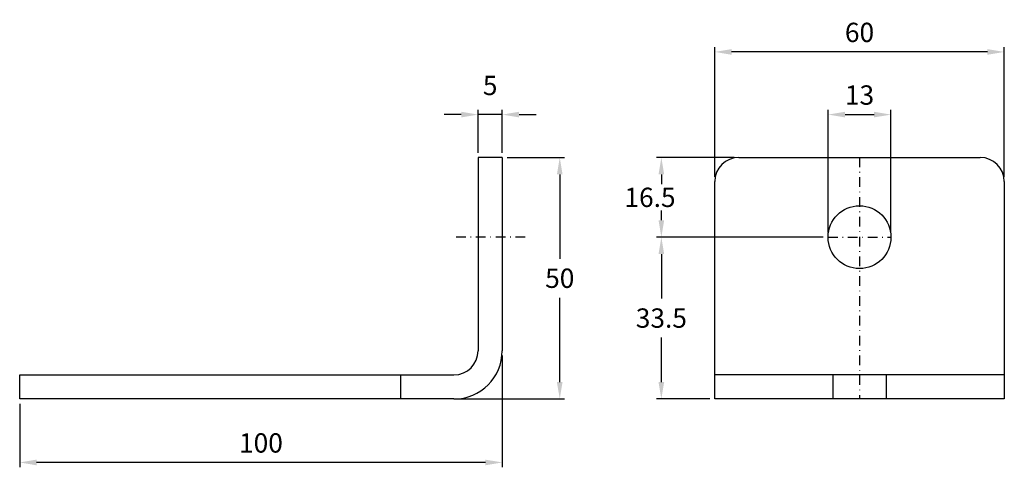
# Model space of a CAD drawing. Extents: x -356 to -152, y 672 to 765.
import ezdxf

# ---------------------------------------------------------------- set-up
doc = ezdxf.new("R2010")
doc.units = 0
doc.header["$LTSCALE"] = 4
doc.header["$MEASUREMENT"] = 0
doc.linetypes.add('DASHDOT', pattern=[1, 0.5, -0.25, 0, -0.25])
doc.layers.get('DEFPOINTS').update_dxf_attribs({"linetype": 'CONTINUOUS'})
for name, color, linetype in [('KESKIVIIVA', 13, 'DASHDOT'), ('LC-000', 6, 'CONTINUOUS'), ('MITOITUS', 13, 'CONTINUOUS'), ('MUOTOVIIVA', 1, 'CONTINUOUS')]:
    doc.layers.add(name, color=color, linetype=linetype)
doc.styles.add('LC-STANDARD', font='ARIAL.TTF')
doc.dimstyles.new('ARIAL', dxfattribs={"dimtxt": 3.5, "dimasz": 3.5, "dimexe": 2, "dimexo": 2, "dimgap": 2, "dimtad": 1, "dimtih": 1, "dimtoh": 1, "dimzin": 1, "dimtxsty": 'LC-STANDARD', "dimcen": 1, "dimclrt": 4, "dimazin": 3, "dimtfac": 1, "dimtofl": 0, "dimtmove": 0, "dimatfit": 3, "dimtolj": 1, "dimtzin": 1})

# ---------------------------------------------------------------- blocks, each defined once
blk = doc.blocks.new('*D0')
at = {"layer": 'DEFPOINTS', "color": 0, "linetype": 'BYBLOCK'}
for p in [(-255.85, 696.32), (-355.85, 686.32), (-355.85, 673.18)]:
    blk.add_point(p, dxfattribs=at)
at = {"layer": 'LC-000', "color": 0, "linetype": 'BYBLOCK'}
for p, q in [((-255.85, 695.32), (-255.85, 672.18)), ((-355.85, 685.32), (-355.85, 672.18)), ((-259.35, 673.18), (-352.35, 673.18))]:
    blk.add_line(p, q, dxfattribs=at)
for points in [[(-352.35, 673.76), (-352.35, 672.59), (-355.85, 673.18)], [(-259.35, 673.76), (-259.35, 672.59), (-255.85, 673.18)]]:
    blk.add_solid(points, dxfattribs=at)
at = {"layer": 'LC-000', "color": 5, "linetype": 'BYBLOCK', "insert": (-305.85, 677.22), "char_height": 4, "attachment_point": 5, "style": 'LC-STANDARD'}
blk.add_mtext('\\A1;100', dxfattribs=at)
blk = doc.blocks.new('*D2')
at = {"layer": 'DEFPOINTS', "color": 0, "linetype": 'BYBLOCK'}
for p in [(-211.81, 636.94), (-211.81, 610.08), (-151.81, 610.08)]:
    blk.add_point(p, dxfattribs=at)
at = {"layer": 'LC-000', "color": 0, "linetype": 'BYBLOCK'}
for p, q in [((-211.81, 611.08), (-211.81, 637.94)), ((-155.31, 636.94), (-208.31, 636.94)), ((-151.81, 611.08), (-151.81, 637.94))]:
    blk.add_line(p, q, dxfattribs=at)
for points in [[(-208.31, 637.52), (-208.31, 636.35), (-211.81, 636.94)], [(-155.31, 637.52), (-155.31, 636.35), (-151.81, 636.94)]]:
    blk.add_solid(points, dxfattribs=at)
at = {"layer": 'LC-000', "color": 5, "linetype": 'BYBLOCK', "insert": (-181.81, 640.98), "char_height": 4, "attachment_point": 5, "style": 'LC-STANDARD'}
blk.add_mtext('\\A1;60', dxfattribs=at)
blk = doc.blocks.new('*D6')
at = {"layer": 'DEFPOINTS', "color": 0, "linetype": 'BYBLOCK'}
for p in [(-250.85, 615.08), (-260.85, 565.08), (-238.93, 565.08)]:
    blk.add_point(p, dxfattribs=at)
at = {"layer": 'LC-000', "color": 0, "linetype": 'BYBLOCK'}
for p, q in [((-249.85, 615.08), (-237.93, 615.08)), ((-238.93, 611.58), (-238.93, 594.12)), ((-238.93, 568.58), (-238.93, 586.04)), ((-259.85, 565.08), (-237.93, 565.08))]:
    blk.add_line(p, q, dxfattribs=at)
for points in [[(-239.52, 611.58), (-238.35, 611.58), (-238.93, 615.08)], [(-239.52, 568.58), (-238.35, 568.58), (-238.93, 565.08)]]:
    blk.add_solid(points, dxfattribs=at)
at = {"layer": 'LC-000', "color": 5, "linetype": 'BYBLOCK', "insert": (-238.93, 590.08), "char_height": 4, "attachment_point": 5, "style": 'LC-STANDARD'}
blk.add_mtext('\\A1;50', dxfattribs=at)
blk = doc.blocks.new('*D5')
at = {"layer": 'DEFPOINTS', "color": 0, "linetype": 'BYBLOCK'}
for p in [(-188.31, 598.58), (-222.88, 565.08), (-211.81, 565.08)]:
    blk.add_point(p, dxfattribs=at)
at = {"layer": 'LC-000', "color": 0, "linetype": 'BYBLOCK'}
for p, q in [((-189.31, 598.58), (-223.88, 598.58)), ((-222.88, 595.08), (-222.88, 585.87)), ((-222.88, 568.58), (-222.88, 577.78)), ((-212.81, 565.08), (-223.88, 565.08))]:
    blk.add_line(p, q, dxfattribs=at)
for points in [[(-223.46, 595.08), (-222.29, 595.08), (-222.88, 598.58)], [(-223.46, 568.58), (-222.29, 568.58), (-222.88, 565.08)]]:
    blk.add_solid(points, dxfattribs=at)
at = {"layer": 'LC-000', "color": 5, "linetype": 'BYBLOCK', "insert": (-222.88, 581.83), "char_height": 4, "attachment_point": 5, "style": 'LC-STANDARD'}
blk.add_mtext('\\A1;33.5', dxfattribs=at)
blk = doc.blocks.new('*D4')
at = {"layer": 'DEFPOINTS', "color": 0, "linetype": 'BYBLOCK'}
for p in [(-222.88, 615.08), (-206.81, 615.08), (-188.31, 598.58)]:
    blk.add_point(p, dxfattribs=at)
at = {"layer": 'LC-000', "color": 0, "linetype": 'BYBLOCK'}
for p, q in [((-207.81, 615.08), (-223.88, 615.08)), ((-222.88, 611.58), (-222.88, 609.58)), ((-222.88, 602.08), (-222.88, 604.08)), ((-189.31, 598.58), (-223.88, 598.58))]:
    blk.add_line(p, q, dxfattribs=at)
for points in [[(-223.46, 611.58), (-222.29, 611.58), (-222.88, 615.08)], [(-223.46, 602.08), (-222.29, 602.08), (-222.88, 598.58)]]:
    blk.add_solid(points, dxfattribs=at)
at = {"layer": 'LC-000', "color": 5, "linetype": 'BYBLOCK', "insert": (-225.23, 606.83), "char_height": 4, "attachment_point": 5, "style": 'LC-STANDARD'}
blk.add_mtext('\\A1;16.5', dxfattribs=at)
blk = doc.blocks.new('*D1')
at = {"layer": 'DEFPOINTS', "color": 0, "linetype": 'BYBLOCK'}
for p in [(-255.85, 623.96), (-255.85, 615.08), (-250.85, 615.08)]:
    blk.add_point(p, dxfattribs=at)
at = {"layer": 'LC-000', "color": 0, "linetype": 'BYBLOCK'}
for p, q in [((-255.85, 616.08), (-255.85, 624.96)), ((-250.85, 616.08), (-250.85, 624.96)), ((-259.35, 623.96), (-262.85, 623.96)), ((-250.85, 623.96), (-255.85, 623.96)), ((-247.35, 623.96), (-243.85, 623.96))]:
    blk.add_line(p, q, dxfattribs=at)
for points in [[(-259.35, 624.55), (-259.35, 623.38), (-255.85, 623.96)], [(-247.35, 624.55), (-247.35, 623.38), (-250.85, 623.96)]]:
    blk.add_solid(points, dxfattribs=at)
at = {"layer": 'LC-000', "color": 5, "linetype": 'BYBLOCK', "insert": (-253.35, 630), "char_height": 4, "attachment_point": 5, "style": 'LC-STANDARD'}
blk.add_mtext('\\A1;5', dxfattribs=at)
blk = doc.blocks.new('*D3')
at = {"layer": 'DEFPOINTS', "color": 0, "linetype": 'BYBLOCK'}
for p in [(-175.31, 623.96), (-188.31, 598.58), (-175.31, 598.58)]:
    blk.add_point(p, dxfattribs=at)
at = {"layer": 'LC-000', "color": 0, "linetype": 'BYBLOCK'}
for p, q in [((-188.31, 599.58), (-188.31, 624.96)), ((-175.31, 599.58), (-175.31, 624.96)), ((-184.81, 623.96), (-178.81, 623.96))]:
    blk.add_line(p, q, dxfattribs=at)
for points in [[(-184.81, 624.55), (-184.81, 623.38), (-188.31, 623.96)], [(-178.81, 624.55), (-178.81, 623.38), (-175.31, 623.96)]]:
    blk.add_solid(points, dxfattribs=at)
at = {"layer": 'LC-000', "color": 5, "linetype": 'BYBLOCK', "insert": (-181.81, 628.01), "char_height": 4, "attachment_point": 5, "style": 'LC-STANDARD'}
blk.add_mtext('\\A1;13', dxfattribs=at)

msp = doc.modelspace()

# ---------------------------------------------------------------- linework, layer by layer
at = {"layer": 'KESKIVIIVA', "color": 13}
for p, q in [((-181.81, 736.32), (-181.81, 686.32)), ((-251.1, 719.82), (-265.88, 719.82)), ((-188.31, 719.82), (-175.31, 719.82))]:
    msp.add_line(p, q, dxfattribs=at)
at = {"layer": 'MUOTOVIIVA', "color": 1}
for p, q in [((-260.85, 736.32), (-260.85, 696.32)), ((-255.85, 736.32), (-260.85, 736.32)), ((-255.85, 736.32), (-255.85, 696.32)), ((-206.81, 736.32), (-156.81, 736.32)), ((-211.81, 686.32), (-211.81, 731.32)), ((-151.81, 731.32), (-151.81, 686.32)), ((-355.85, 691.32), (-265.85, 691.32)), ((-355.85, 686.32), (-355.85, 691.32)), ((-151.81, 691.32), (-211.81, 691.32)), ((-187.31, 691.32), (-187.31, 686.32)), ((-176.31, 691.32), (-176.31, 686.32)), ((-265.85, 686.32), (-355.85, 686.32)), ((-151.81, 686.32), (-211.81, 686.32))]:
    msp.add_line(p, q, dxfattribs=at)
at = {"layer": 'MUOTOVIIVA', "color": 3}
msp.add_line((-276.85, 686.32), (-276.85, 691.32), dxfattribs=at)
at = {"layer": 'MUOTOVIIVA', "color": 1}
msp.add_circle((-181.81, 719.82), 6.5, dxfattribs=at)
for centre, radius, start, end in [((-206.81, 731.32), 5, 90, 180), ((-156.81, 731.32), 5, 0, 90), ((-265.85, 696.32), 5, 270, 0), ((-265.85, 696.32), 10, 270, 0)]:
    msp.add_arc(centre, radius, start, end, dxfattribs=at)

# ---------------------------------------------------------------- dimensions: what is measured, and where the dimension line sits
at = {"layer": 'MITOITUS'}
for base, p1, p2, picture, middle, set_off in [((-211.81, 758.18), (-151.81, 731.32), (-211.81, 731.32), '*D2', (-181.81, 762.22), (0, 121.24)), ((-260.85, 745.21), (-255.85, 736.32), (-260.85, 736.32), '*D1', (-253.35, 751.24), (-5, 121.24)), ((-175.31, 745.21), (-188.31, 719.82), (-175.31, 719.82), '*D3', (-181.81, 749.25), (0, 121.24))]:
    dim = msp.add_linear_dim(base=base, p1=p1, p2=p2, dimstyle='ARIAL', override={"dimtxt": 4, "dimexe": 1, "dimexo": 1, "dimdec": 0, "dimzin": 0, "dimcen": 0.09, "dimclrt": 5}, dxfattribs=at)
    dim.commit()
    dim.dimension.update_dxf_attribs({"geometry": picture, "text_midpoint": middle, "insert": set_off})
for base, p1, p2, override, picture, middle, set_off in [((-243.93, 686.32), (-255.85, 736.32), (-265.85, 686.32), {"dimtxt": 4, "dimexe": 1, "dimexo": 1, "dimdec": 0, "dimzin": 0, "dimcen": 0.09, "dimclrt": 5}, '*D6', (-238.93, 711.32), (-5, 121.24)), ((-222.88, 686.32), (-188.31, 719.82), (-211.81, 686.32), {"dimtxt": 4, "dimexe": 1, "dimexo": 1, "dimdec": 1, "dimzin": 0, "dimcen": 0.09, "dimclrt": 5}, '*D5', (-222.88, 703.07), (0, 121.24))]:
    dim = msp.add_linear_dim(base=base, p1=p1, p2=p2, angle=90, dimstyle='ARIAL', override=override, dxfattribs=at)
    dim.commit()
    dim.dimension.update_dxf_attribs({"geometry": picture, "text_midpoint": middle, "insert": set_off})
dim = msp.add_linear_dim(base=(-222.88, 736.32), p1=(-188.31, 719.82), p2=(-206.81, 736.32), angle=90, dimstyle='ARIAL', override={"dimtxt": 4, "dimexe": 1, "dimexo": 1, "dimdec": 1, "dimzin": 0, "dimcen": 0.09, "dimclrt": 5}, dxfattribs=at)
dim.commit()
dim.dimension.update_dxf_attribs({"geometry": '*D4', "text_midpoint": (-225.23, 728.07), "dimtype": 128, "insert": (0, 121.24)})
dim = msp.add_linear_dim(base=(-355.85, 673.18), p1=(-255.85, 696.32), p2=(-355.85, 686.32), dimstyle='ARIAL', override={"dimtxt": 4, "dimexe": 1, "dimexo": 1, "dimdec": 0, "dimzin": 0, "dimcen": 0.09, "dimclrt": 5}, dxfattribs=at)
dim.commit()
dim.dimension.update_dxf_attribs({"geometry": '*D0', "text_midpoint": (-305.85, 677.22)})

doc.saveas('drawing.dxf')
